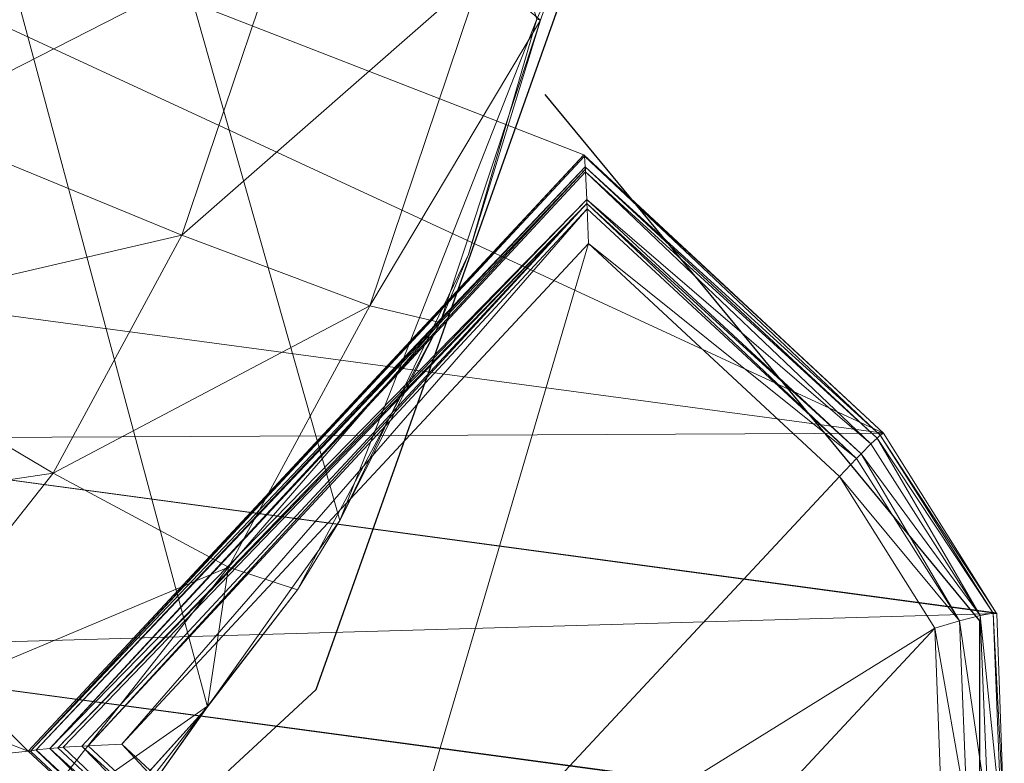
# Model space of a CAD drawing. Units: metres. Extents: x -25.95 to -24.79, y -0.6 to 0.23.
# Drawn here: x -24.82 to -24.79, y -0.23 to -0.21 of the extents above; entities that cross this region are included whole.
import ezdxf

# ---------------------------------------------------------------- set-up
doc = ezdxf.new("R2010")
doc.units = ezdxf.units.M
doc.header["$MEASUREMENT"] = 0
doc.layers.add('Mobilier 2D', color=202, linetype='Continuous')
doc.layers.add('Mobilier 3D', color=7, linetype='Continuous')

# ---------------------------------------------------------------- blocks, each defined once
blk = doc.blocks.new('3d86924a-fa02-4a25-b03f-1fd3f15e8634')
at = {"layer": 'Mobilier 2D'}
for p, q in [((0.211175, -0.183496, 0.000311), (0.218886, -0.161765, 0.000311)), ((0.218185, -0.16527, 0.000311), (0.231504, -0.181393, 0.000311)), ((0.231504, -0.181393, 0.000311), (0.231504, -0.19331, 0.000311)), ((0.192949, -0.20032, 0.000311), (0.211175, -0.183496, 0.000311))]:
    blk.add_line(p, q, dxfattribs=at)
at = {"layer": 'Mobilier 3D', "color": 7, "linetype": 'Continuous', "lineweight": 0, "true_color": 0xffffff}
mesh = blk.add_polyface(dxfattribs=at)
corners = [(0.20785, -0.184019, 0.439284), (0.199145, -0.193675, 0.438289), (0.111785, 0.174458, 0.426874)]
mesh.append_faces([[corners[k] for k in face] for face in [(0, 1, 2)]], dxfattribs={"color": 7})
mesh = blk.add_polyface(dxfattribs=at)
corners = [(0.20785, -0.184019, 0.439284), (0.111785, 0.174458, 0.426874), (0.211907, -0.17831, 0.439749)]
mesh.append_faces([[corners[k] for k in face] for face in [(0, 1, 2)]], dxfattribs={"color": 7})
mesh = blk.add_polyface(dxfattribs=at)
corners = [(0.211907, -0.17831, 0.439749), (0.111785, 0.174458, 0.426874), (0.217942, -0.162962, 0.440405)]
mesh.append_faces([[corners[k] for k in face] for face in [(0, 1, 2)]], dxfattribs={"color": 7})
at = {"layer": 'Mobilier 3D', "color": 250, "linetype": 'Continuous', "lineweight": 0, "true_color": 0x3e3e3e}
mesh = blk.add_polyface(dxfattribs=at)
corners = [(0.1618, -0.144724, 0.432806), (0.202358, -0.185379, 0.002054), (0.14478, -0.162988, 0.431476)]
mesh.append_faces([[corners[k] for k in face] for face in [(0, 1, 2)]], dxfattribs={"color": 250})
mesh = blk.add_polyface(dxfattribs=at)
corners = [(0.219378, -0.167116, 0.003384), (0.202358, -0.185379, 0.002054), (0.1618, -0.144724, 0.432806)]
mesh.append_faces([[corners[k] for k in face] for face in [(0, 1, 2)]], dxfattribs={"color": 250})
mesh = blk.add_polyface(dxfattribs=at)
corners = [(0.219378, -0.167116, 0.003384), (0.1618, -0.144724, 0.432806), (0.22856, -0.175636, 0.00289)]
mesh.append_faces([[corners[k] for k in face] for face in [(0, 1, 2)]], dxfattribs={"color": 250})
mesh = blk.add_polyface(dxfattribs=at)
corners = [(0.22856, -0.175636, 0.00289), (0.1618, -0.144724, 0.432806), (0.189056, -0.170327, 0.435608)]
mesh.append_faces([[corners[k] for k in face] for face in [(0, 1, 2)]], dxfattribs={"color": 250})
at = {"layer": 'Mobilier 3D', "color": 7, "linetype": 'Continuous', "lineweight": 0, "true_color": 0xffffff}
mesh = blk.add_polyface(dxfattribs=at)
corners = [(0.198694, -0.166133, 0.465719), (0.210204, -0.160252, 0.460788), (0.201316, -0.158276, 0.465954)]
mesh.append_faces([[corners[k] for k in face] for face in [(0, 1, 2)]], dxfattribs={"color": 7})
mesh = blk.add_polyface(dxfattribs=at)
corners = [(0.207065, -0.169576, 0.460539), (0.210204, -0.160252, 0.460788), (0.198694, -0.166133, 0.465719)]
mesh.append_faces([[corners[k] for k in face] for face in [(0, 1, 2)]], dxfattribs={"color": 7})
mesh = blk.add_polyface(dxfattribs=at)
corners = [(0.207065, -0.169576, 0.460539), (0.216268, -0.161508, 0.452348), (0.210204, -0.160252, 0.460788)]
mesh.append_faces([[corners[k] for k in face] for face in [(0, 1, 2)]], dxfattribs={"color": 7})
mesh = blk.add_polyface(dxfattribs=at)
corners = [(0.212827, -0.171741, 0.452121), (0.216268, -0.161508, 0.452348), (0.207065, -0.169576, 0.460539)]
mesh.append_faces([[corners[k] for k in face] for face in [(0, 1, 2)]], dxfattribs={"color": 7})
mesh = blk.add_polyface(dxfattribs=at)
corners = [(0.212827, -0.171741, 0.452121), (0.218056, -0.162992, 0.442093), (0.216268, -0.161508, 0.452348)]
mesh.append_faces([[corners[k] for k in face] for face in [(0, 1, 2)]], dxfattribs={"color": 7})
mesh = blk.add_polyface(dxfattribs=at)
corners = [(0.218056, -0.162992, 0.442093), (0.218445, -0.161823, 0.442114), (0.216268, -0.161508, 0.452348)]
mesh.append_faces([[corners[k] for k in face] for face in [(0, 1, 2)]], dxfattribs={"color": 7})
mesh = blk.add_polyface(dxfattribs=at)
corners = [(0.218056, -0.162992, 0.442093), (0.217942, -0.162962, 0.440405), (0.218445, -0.161823, 0.442114)]
mesh.append_faces([[corners[k] for k in face] for face in [(0, 1, 2)]], dxfattribs={"color": 7})
at = {"layer": 'Mobilier 3D', "color": 250, "linetype": 'Continuous', "lineweight": 0, "true_color": 0x3e3e3e}
mesh = blk.add_polyface(dxfattribs=at)
corners = [(0.202358, -0.185379, 0.002054), (0.172036, -0.188591, 0.434279), (0.14478, -0.162988, 0.431476)]
mesh.append_faces([[corners[k] for k in face] for face in [(0, 1, 2)]], dxfattribs={"color": 250})
at = {"layer": 'Mobilier 3D', "color": 7, "linetype": 'Continuous', "lineweight": 0, "true_color": 0xffffff}
mesh = blk.add_polyface(dxfattribs=at)
corners = [(0.211907, -0.17831, 0.439749), (0.217942, -0.162962, 0.440405), (0.215845, -0.170165, 0.44019)]
mesh.append_faces([[corners[k] for k in face] for face in [(0, 1, 2)]], dxfattribs={"color": 7})
mesh = blk.add_polyface(dxfattribs=at)
corners = [(0.214979, -0.17225, 0.441929), (0.218056, -0.162992, 0.442093), (0.212827, -0.171741, 0.452121)]
mesh.append_faces([[corners[k] for k in face] for face in [(0, 1, 2)]], dxfattribs={"color": 7})
mesh = blk.add_polyface(dxfattribs=at)
corners = [(0.214979, -0.17225, 0.441929), (0.215845, -0.170165, 0.44019), (0.218056, -0.162992, 0.442093)]
mesh.append_faces([[corners[k] for k in face] for face in [(0, 1, 2)]], dxfattribs={"color": 7})
mesh = blk.add_polyface(dxfattribs=at)
corners = [(0.218056, -0.162992, 0.442093), (0.215845, -0.170165, 0.44019), (0.217942, -0.162962, 0.440405)]
mesh.append_faces([[corners[k] for k in face] for face in [(0, 1, 2)]], dxfattribs={"color": 7})
mesh = blk.add_polyface(dxfattribs=at)
corners = [(0.195395, -0.172279, 0.465397), (0.207065, -0.169576, 0.460539), (0.198694, -0.166133, 0.465719)]
mesh.append_faces([[corners[k] for k in face] for face in [(0, 1, 2)]], dxfattribs={"color": 7})
at = {"layer": 'Mobilier 3D', "color": 250, "linetype": 'Continuous', "lineweight": 0, "true_color": 0x3e3e3e}
mesh = blk.add_polyface(dxfattribs=at)
corners = [(0.219378, -0.167116, 0.003384), (0.202424, -0.185376, 0.001712), (0.202358, -0.185379, 0.002054)]
mesh.append_faces([[corners[k] for k in face] for face in [(0, 1, 2)]], dxfattribs={"color": 250})
mesh = blk.add_polyface(dxfattribs=at)
corners = [(0.219404, -0.167155, 0.003038), (0.202424, -0.185376, 0.001712), (0.219378, -0.167116, 0.003384)]
mesh.append_faces([[corners[k] for k in face] for face in [(0, 1, 2)]], dxfattribs={"color": 250})
mesh = blk.add_polyface(dxfattribs=at)
corners = [(0.219422, -0.167482, 0.002368), (0.202424, -0.185376, 0.001712), (0.219404, -0.167155, 0.003038)]
mesh.append_faces([[corners[k] for k in face] for face in [(0, 1, 2)]], dxfattribs={"color": 250})
mesh = blk.add_polyface(dxfattribs=at)
corners = [(0.219378, -0.167116, 0.003384), (0.22856, -0.175636, 0.00289), (0.219404, -0.167155, 0.003038)]
mesh.append_faces([[corners[k] for k in face] for face in [(0, 1, 2)]], dxfattribs={"color": 250})
mesh = blk.add_polyface(dxfattribs=at)
corners = [(0.219404, -0.167155, 0.003038), (0.22856, -0.175636, 0.00289), (0.228462, -0.175697, 0.002118)]
mesh.append_faces([[corners[k] for k in face] for face in [(0, 1, 2)]], dxfattribs={"color": 250})
mesh = blk.add_polyface(dxfattribs=at)
corners = [(0.219404, -0.167155, 0.003038), (0.228462, -0.175697, 0.002118), (0.219422, -0.167482, 0.002368)]
mesh.append_faces([[corners[k] for k in face] for face in [(0, 1, 2)]], dxfattribs={"color": 250})
mesh = blk.add_polyface(dxfattribs=at)
corners = [(0.219422, -0.167482, 0.002368), (0.202604, -0.185342, 0.001293), (0.202424, -0.185376, 0.001712)]
mesh.append_faces([[corners[k] for k in face] for face in [(0, 1, 2)]], dxfattribs={"color": 250})
mesh = blk.add_polyface(dxfattribs=at)
corners = [(0.219426, -0.167549, 0.00223), (0.202604, -0.185342, 0.001293), (0.219422, -0.167482, 0.002368)]
mesh.append_faces([[corners[k] for k in face] for face in [(0, 1, 2)]], dxfattribs={"color": 250})
mesh = blk.add_polyface(dxfattribs=at)
corners = [(0.203015, -0.185301, 0.000907), (0.202604, -0.185342, 0.001293), (0.219426, -0.167549, 0.00223)]
mesh.append_faces([[corners[k] for k in face] for face in [(0, 1, 2)]], dxfattribs={"color": 250})
mesh = blk.add_polyface(dxfattribs=at)
corners = [(0.219426, -0.167549, 0.00223), (0.21943, -0.167635, 0.002173), (0.203015, -0.185301, 0.000907)]
mesh.append_faces([[corners[k] for k in face] for face in [(0, 1, 2)]], dxfattribs={"color": 250})
mesh = blk.add_polyface(dxfattribs=at)
corners = [(0.203015, -0.185301, 0.000907), (0.21943, -0.167635, 0.002173), (0.219466, -0.168487, 0.001606)]
mesh.append_faces([[corners[k] for k in face] for face in [(0, 1, 2)]], dxfattribs={"color": 250})
mesh = blk.add_polyface(dxfattribs=at)
corners = [(0.219422, -0.167482, 0.002368), (0.228462, -0.175697, 0.002118), (0.228365, -0.175788, 0.001895)]
mesh.append_faces([[corners[k] for k in face] for face in [(0, 1, 2)]], dxfattribs={"color": 250})
mesh = blk.add_polyface(dxfattribs=at)
corners = [(0.219422, -0.167482, 0.002368), (0.228365, -0.175788, 0.001895), (0.21943, -0.167635, 0.002173)]
mesh.append_faces([[corners[k] for k in face] for face in [(0, 1, 2)]], dxfattribs={"color": 250})
mesh = blk.add_polyface(dxfattribs=at)
corners = [(0.21943, -0.167635, 0.002173), (0.228365, -0.175788, 0.001895), (0.228171, -0.175971, 0.001447)]
mesh.append_faces([[corners[k] for k in face] for face in [(0, 1, 2)]], dxfattribs={"color": 250})
mesh = blk.add_polyface(dxfattribs=at)
corners = [(0.21943, -0.167635, 0.002173), (0.228171, -0.175971, 0.001447), (0.219466, -0.168487, 0.001606)]
mesh.append_faces([[corners[k] for k in face] for face in [(0, 1, 2)]], dxfattribs={"color": 250})
mesh = blk.add_polyface(dxfattribs=at)
corners = [(0.203015, -0.185301, 0.000907), (0.219466, -0.168487, 0.001606), (0.203263, -0.185277, 0.000674)]
mesh.append_faces([[corners[k] for k in face] for face in [(0, 1, 2)]], dxfattribs={"color": 250})
mesh = blk.add_polyface(dxfattribs=at)
corners = [(0.203263, -0.185277, 0.000674), (0.219466, -0.168487, 0.001606), (0.219471, -0.168606, 0.001526)]
mesh.append_faces([[corners[k] for k in face] for face in [(0, 1, 2)]], dxfattribs={"color": 250})
mesh = blk.add_polyface(dxfattribs=at)
corners = [(0.203263, -0.185277, 0.000674), (0.219471, -0.168606, 0.001526), (0.20343, -0.18526, 0.000517)]
mesh.append_faces([[corners[k] for k in face] for face in [(0, 1, 2)]], dxfattribs={"color": 250})
mesh = blk.add_polyface(dxfattribs=at)
corners = [(0.219471, -0.168606, 0.001526), (0.203999, -0.185231, 0.00038), (0.20343, -0.18526, 0.000517)]
mesh.append_faces([[corners[k] for k in face] for face in [(0, 1, 2)]], dxfattribs={"color": 250})
mesh = blk.add_polyface(dxfattribs=at)
corners = [(0.219471, -0.168606, 0.001526), (0.204193, -0.18522, 0.000333), (0.203999, -0.185231, 0.00038)]
mesh.append_faces([[corners[k] for k in face] for face in [(0, 1, 2)]], dxfattribs={"color": 250})
mesh = blk.add_polyface(dxfattribs=at)
corners = [(0.219478, -0.168764, 0.001422), (0.204193, -0.18522, 0.000333), (0.219471, -0.168606, 0.001526)]
mesh.append_faces([[corners[k] for k in face] for face in [(0, 1, 2)]], dxfattribs={"color": 250})
mesh = blk.add_polyface(dxfattribs=at)
corners = [(0.219466, -0.168487, 0.001606), (0.228171, -0.175971, 0.001447), (0.227878, -0.176268, 0.001135)]
mesh.append_faces([[corners[k] for k in face] for face in [(0, 1, 2)]], dxfattribs={"color": 250})
mesh = blk.add_polyface(dxfattribs=at)
corners = [(0.219466, -0.168487, 0.001606), (0.227878, -0.176268, 0.001135), (0.219471, -0.168606, 0.001526)]
mesh.append_faces([[corners[k] for k in face] for face in [(0, 1, 2)]], dxfattribs={"color": 250})
mesh = blk.add_polyface(dxfattribs=at)
corners = [(0.219471, -0.168606, 0.001526), (0.227878, -0.176268, 0.001135), (0.227733, -0.176416, 0.00098)]
mesh.append_faces([[corners[k] for k in face] for face in [(0, 1, 2)]], dxfattribs={"color": 250})
mesh = blk.add_polyface(dxfattribs=at)
corners = [(0.219471, -0.168606, 0.001526), (0.227733, -0.176416, 0.00098), (0.219478, -0.168764, 0.001422)]
mesh.append_faces([[corners[k] for k in face] for face in [(0, 1, 2)]], dxfattribs={"color": 250})
mesh = blk.add_polyface(dxfattribs=at)
corners = [(0.219478, -0.168764, 0.001422), (0.205221, -0.185166, 0.000085), (0.204193, -0.18522, 0.000333)]
mesh.append_faces([[corners[k] for k in face] for face in [(0, 1, 2)]], dxfattribs={"color": 250})
mesh = blk.add_polyface(dxfattribs=at)
corners = [(0.219518, -0.169825, 0.001202), (0.205221, -0.185166, 0.000085), (0.219478, -0.168764, 0.001422)]
mesh.append_faces([[corners[k] for k in face] for face in [(0, 1, 2)]], dxfattribs={"color": 250})
mesh = blk.add_polyface(dxfattribs=at)
corners = [(0.219478, -0.168764, 0.001422), (0.227733, -0.176416, 0.00098), (0.219518, -0.169825, 0.001202)]
mesh.append_faces([[corners[k] for k in face] for face in [(0, 1, 2)]], dxfattribs={"color": 250})
at = {"layer": 'Mobilier 3D', "color": 7, "linetype": 'Continuous', "lineweight": 0, "true_color": 0xffffff}
mesh = blk.add_polyface(dxfattribs=at)
corners = [(0.203117, -0.176863, 0.460199), (0.207065, -0.169576, 0.460539), (0.195395, -0.172279, 0.465397)]
mesh.append_faces([[corners[k] for k in face] for face in [(0, 1, 2)]], dxfattribs={"color": 7})
mesh = blk.add_polyface(dxfattribs=at)
corners = [(0.203117, -0.176863, 0.460199), (0.212827, -0.171741, 0.452121), (0.207065, -0.169576, 0.460539)]
mesh.append_faces([[corners[k] for k in face] for face in [(0, 1, 2)]], dxfattribs={"color": 7})
at = {"layer": 'Mobilier 3D', "color": 250, "linetype": 'Continuous', "lineweight": 0, "true_color": 0x3e3e3e}
mesh = blk.add_polyface(dxfattribs=at)
corners = [(0.212916, -0.192307, -0.000329), (0.205221, -0.185166, 0.000085), (0.219518, -0.169825, 0.001202)]
mesh.append_faces([[corners[k] for k in face] for face in [(0, 1, 2)]], dxfattribs={"color": 250})
mesh = blk.add_polyface(dxfattribs=at)
corners = [(0.219518, -0.169825, 0.001202), (0.227213, -0.176966, 0.000788), (0.212916, -0.192307, -0.000329)]
mesh.append_faces([[corners[k] for k in face] for face in [(0, 1, 2)]], dxfattribs={"color": 250})
mesh = blk.add_polyface(dxfattribs=at)
corners = [(0.227733, -0.176416, 0.00098), (0.227213, -0.176966, 0.000788), (0.219518, -0.169825, 0.001202)]
mesh.append_faces([[corners[k] for k in face] for face in [(0, 1, 2)]], dxfattribs={"color": 250})
mesh = blk.add_polyface(dxfattribs=at)
corners = [(0.189056, -0.170327, 0.435608), (0.192458, -0.175818, 0.435986), (0.22856, -0.175636, 0.00289)]
mesh.append_faces([[corners[k] for k in face] for face in [(0, 1, 2)]], dxfattribs={"color": 250})
at = {"layer": 'Mobilier 3D', "color": 7, "linetype": 'Continuous', "lineweight": 0, "true_color": 0xffffff}
mesh = blk.add_polyface(dxfattribs=at)
corners = [(0.214979, -0.17225, 0.441929), (0.211907, -0.17831, 0.439749), (0.215845, -0.170165, 0.44019)]
mesh.append_faces([[corners[k] for k in face] for face in [(0, 1, 2)]], dxfattribs={"color": 7})
mesh = blk.add_polyface(dxfattribs=at)
corners = [(0.208498, -0.179749, 0.45181), (0.212827, -0.171741, 0.452121), (0.203117, -0.176863, 0.460199)]
mesh.append_faces([[corners[k] for k in face] for face in [(0, 1, 2)]], dxfattribs={"color": 7})
mesh = blk.add_polyface(dxfattribs=at)
corners = [(0.208498, -0.179749, 0.45181), (0.214979, -0.17225, 0.441929), (0.212827, -0.171741, 0.452121)]
mesh.append_faces([[corners[k] for k in face] for face in [(0, 1, 2)]], dxfattribs={"color": 7})
mesh = blk.add_polyface(dxfattribs=at)
corners = [(0.190318, -0.178774, 0.464889), (0.203117, -0.176863, 0.460199), (0.195395, -0.172279, 0.465397)]
mesh.append_faces([[corners[k] for k in face] for face in [(0, 1, 2)]], dxfattribs={"color": 7})
mesh = blk.add_polyface(dxfattribs=at)
corners = [(0.210611, -0.180439, 0.441675), (0.214979, -0.17225, 0.441929), (0.208498, -0.179749, 0.45181)]
mesh.append_faces([[corners[k] for k in face] for face in [(0, 1, 2)]], dxfattribs={"color": 7})
mesh = blk.add_polyface(dxfattribs=at)
corners = [(0.210611, -0.180439, 0.441675), (0.211907, -0.17831, 0.439749), (0.214979, -0.17225, 0.441929)]
mesh.append_faces([[corners[k] for k in face] for face in [(0, 1, 2)]], dxfattribs={"color": 7})
at = {"layer": 'Mobilier 3D', "color": 250, "linetype": 'Continuous', "lineweight": 0, "true_color": 0x3e3e3e}
mesh = blk.add_polyface(dxfattribs=at)
corners = [(0.22856, -0.175636, 0.00289), (0.192458, -0.175818, 0.435986), (0.232009, -0.181139, 0.002666)]
mesh.append_faces([[corners[k] for k in face] for face in [(0, 1, 2)]], dxfattribs={"color": 250})
mesh = blk.add_polyface(dxfattribs=at)
corners = [(0.232009, -0.181139, 0.002666), (0.192458, -0.175818, 0.435986), (0.232027, -0.181168, 0.002665)]
mesh.append_faces([[corners[k] for k in face] for face in [(0, 1, 2)]], dxfattribs={"color": 250})
mesh = blk.add_polyface(dxfattribs=at)
corners = [(0.232027, -0.181168, 0.002665), (0.192458, -0.175818, 0.435986), (0.192669, -0.182284, 0.436085)]
mesh.append_faces([[corners[k] for k in face] for face in [(0, 1, 2)]], dxfattribs={"color": 250})
mesh = blk.add_polyface(dxfattribs=at)
corners = [(0.23152, -0.181229, 0.001166), (0.228171, -0.175971, 0.001447), (0.228365, -0.175788, 0.001895)]
mesh.append_faces([[corners[k] for k in face] for face in [(0, 1, 2)]], dxfattribs={"color": 250})
mesh = blk.add_polyface(dxfattribs=at)
corners = [(0.228462, -0.175697, 0.002118), (0.231921, -0.18115, 0.001864), (0.228365, -0.175788, 0.001895)]
mesh.append_faces([[corners[k] for k in face] for face in [(0, 1, 2)]], dxfattribs={"color": 250})
mesh = blk.add_polyface(dxfattribs=at)
corners = [(0.228365, -0.175788, 0.001895), (0.231921, -0.18115, 0.001864), (0.23152, -0.181229, 0.001166)]
mesh.append_faces([[corners[k] for k in face] for face in [(0, 1, 2)]], dxfattribs={"color": 250})
mesh = blk.add_polyface(dxfattribs=at)
corners = [(0.22856, -0.175636, 0.00289), (0.232009, -0.181139, 0.002666), (0.228462, -0.175697, 0.002118)]
mesh.append_faces([[corners[k] for k in face] for face in [(0, 1, 2)]], dxfattribs={"color": 250})
mesh = blk.add_polyface(dxfattribs=at)
corners = [(0.228462, -0.175697, 0.002118), (0.232009, -0.181139, 0.002666), (0.231921, -0.18115, 0.001864)]
mesh.append_faces([[corners[k] for k in face] for face in [(0, 1, 2)]], dxfattribs={"color": 250})
mesh = blk.add_polyface(dxfattribs=at)
corners = [(0.23152, -0.181229, 0.001166), (0.227878, -0.176268, 0.001135), (0.228171, -0.175971, 0.001447)]
mesh.append_faces([[corners[k] for k in face] for face in [(0, 1, 2)]], dxfattribs={"color": 250})
mesh = blk.add_polyface(dxfattribs=at)
corners = [(0.227213, -0.176966, 0.000788), (0.227733, -0.176416, 0.00098), (0.23089, -0.181393, 0.000686)]
mesh.append_faces([[corners[k] for k in face] for face in [(0, 1, 2)]], dxfattribs={"color": 250})
mesh = blk.add_polyface(dxfattribs=at)
corners = [(0.23089, -0.181393, 0.000686), (0.227733, -0.176416, 0.00098), (0.227878, -0.176268, 0.001135)]
mesh.append_faces([[corners[k] for k in face] for face in [(0, 1, 2)]], dxfattribs={"color": 250})
mesh = blk.add_polyface(dxfattribs=at)
corners = [(0.23089, -0.181393, 0.000686), (0.227878, -0.176268, 0.001135), (0.23152, -0.181229, 0.001166)]
mesh.append_faces([[corners[k] for k in face] for face in [(0, 1, 2)]], dxfattribs={"color": 250})
at = {"layer": 'Mobilier 3D', "color": 7, "linetype": 'Continuous', "lineweight": 0, "true_color": 0xffffff}
mesh = blk.add_polyface(dxfattribs=at)
corners = [(0.197047, -0.184551, 0.459663), (0.203117, -0.176863, 0.460199), (0.190318, -0.178774, 0.464889)]
mesh.append_faces([[corners[k] for k in face] for face in [(0, 1, 2)]], dxfattribs={"color": 7})
mesh = blk.add_polyface(dxfattribs=at)
corners = [(0.197047, -0.184551, 0.459663), (0.208498, -0.179749, 0.45181), (0.203117, -0.176863, 0.460199)]
mesh.append_faces([[corners[k] for k in face] for face in [(0, 1, 2)]], dxfattribs={"color": 7})
at = {"layer": 'Mobilier 3D', "color": 250, "linetype": 'Continuous', "lineweight": 0, "true_color": 0x3e3e3e}
mesh = blk.add_polyface(dxfattribs=at)
corners = [(0.212916, -0.192307, -0.000329), (0.227213, -0.176966, 0.000788), (0.230135, -0.181614, 0.000503)]
mesh.append_faces([[corners[k] for k in face] for face in [(0, 1, 2)]], dxfattribs={"color": 250})
mesh = blk.add_polyface(dxfattribs=at)
corners = [(0.23089, -0.181393, 0.000686), (0.230135, -0.181614, 0.000503), (0.227213, -0.176966, 0.000788)]
mesh.append_faces([[corners[k] for k in face] for face in [(0, 1, 2)]], dxfattribs={"color": 250})
at = {"layer": 'Mobilier 3D', "color": 7, "linetype": 'Continuous', "lineweight": 0, "true_color": 0xffffff}
mesh = blk.add_polyface(dxfattribs=at)
corners = [(0.210611, -0.180439, 0.441675), (0.20785, -0.184019, 0.439284), (0.211907, -0.17831, 0.439749)]
mesh.append_faces([[corners[k] for k in face] for face in [(0, 1, 2)]], dxfattribs={"color": 7})
mesh = blk.add_polyface(dxfattribs=at)
corners = [(0.201834, -0.188213, 0.451318), (0.208498, -0.179749, 0.45181), (0.197047, -0.184551, 0.459663)]
mesh.append_faces([[corners[k] for k in face] for face in [(0, 1, 2)]], dxfattribs={"color": 7})
mesh = blk.add_polyface(dxfattribs=at)
corners = [(0.201834, -0.188213, 0.451318), (0.207848, -0.184004, 0.441509), (0.208498, -0.179749, 0.45181)]
mesh.append_faces([[corners[k] for k in face] for face in [(0, 1, 2)]], dxfattribs={"color": 7})
mesh = blk.add_polyface(dxfattribs=at)
corners = [(0.207848, -0.184004, 0.441509), (0.210611, -0.180439, 0.441675), (0.208498, -0.179749, 0.45181)]
mesh.append_faces([[corners[k] for k in face] for face in [(0, 1, 2)]], dxfattribs={"color": 7})
mesh = blk.add_polyface(dxfattribs=at)
corners = [(0.207848, -0.184004, 0.441509), (0.20785, -0.184019, 0.439284), (0.210611, -0.180439, 0.441675)]
mesh.append_faces([[corners[k] for k in face] for face in [(0, 1, 2)]], dxfattribs={"color": 7})
at = {"layer": 'Mobilier 3D', "color": 250, "linetype": 'Continuous', "lineweight": 0, "true_color": 0x3e3e3e}
mesh = blk.add_polyface(dxfattribs=at)
corners = [(0.232027, -0.181168, 0.002665), (0.192669, -0.182284, 0.436085), (0.232259, -0.187606, 0.002325)]
mesh.append_faces([[corners[k] for k in face] for face in [(0, 1, 2)]], dxfattribs={"color": 250})
mesh = blk.add_polyface(dxfattribs=at)
corners = [(0.231776, -0.187426, 0.00079), (0.23089, -0.181393, 0.000686), (0.23152, -0.181229, 0.001166)]
mesh.append_faces([[corners[k] for k in face] for face in [(0, 1, 2)]], dxfattribs={"color": 250})
mesh = blk.add_polyface(dxfattribs=at)
corners = [(0.232177, -0.187566, 0.001502), (0.23152, -0.181229, 0.001166), (0.231921, -0.18115, 0.001864)]
mesh.append_faces([[corners[k] for k in face] for face in [(0, 1, 2)]], dxfattribs={"color": 250})
mesh = blk.add_polyface(dxfattribs=at)
corners = [(0.231776, -0.187426, 0.00079), (0.23152, -0.181229, 0.001166), (0.232177, -0.187566, 0.001502)]
mesh.append_faces([[corners[k] for k in face] for face in [(0, 1, 2)]], dxfattribs={"color": 250})
mesh = blk.add_polyface(dxfattribs=at)
corners = [(0.232009, -0.181139, 0.002666), (0.232027, -0.181168, 0.002665), (0.231921, -0.18115, 0.001864)]
mesh.append_faces([[corners[k] for k in face] for face in [(0, 1, 2)]], dxfattribs={"color": 250})
mesh = blk.add_polyface(dxfattribs=at)
corners = [(0.232177, -0.187566, 0.001502), (0.231921, -0.18115, 0.001864), (0.232259, -0.187606, 0.002325)]
mesh.append_faces([[corners[k] for k in face] for face in [(0, 1, 2)]], dxfattribs={"color": 250})
mesh = blk.add_polyface(dxfattribs=at)
corners = [(0.232259, -0.187606, 0.002325), (0.231921, -0.18115, 0.001864), (0.232027, -0.181168, 0.002665)]
mesh.append_faces([[corners[k] for k in face] for face in [(0, 1, 2)]], dxfattribs={"color": 250})
mesh = blk.add_polyface(dxfattribs=at)
corners = [(0.231125, -0.187244, 0.000311), (0.230135, -0.181614, 0.000503), (0.23089, -0.181393, 0.000686)]
mesh.append_faces([[corners[k] for k in face] for face in [(0, 1, 2)]], dxfattribs={"color": 250})
mesh = blk.add_polyface(dxfattribs=at)
corners = [(0.231125, -0.187244, 0.000311), (0.23089, -0.181393, 0.000686), (0.231776, -0.187426, 0.00079)]
mesh.append_faces([[corners[k] for k in face] for face in [(0, 1, 2)]], dxfattribs={"color": 250})
mesh = blk.add_polyface(dxfattribs=at)
corners = [(0.212916, -0.192307, -0.000329), (0.230135, -0.181614, 0.000503), (0.217774, -0.194878, -0.000463)]
mesh.append_faces([[corners[k] for k in face] for face in [(0, 1, 2)]], dxfattribs={"color": 250})
mesh = blk.add_polyface(dxfattribs=at)
corners = [(0.217774, -0.194878, -0.000463), (0.230135, -0.181614, 0.000503), (0.230336, -0.187051, 0.000145)]
mesh.append_faces([[corners[k] for k in face] for face in [(0, 1, 2)]], dxfattribs={"color": 250})
mesh = blk.add_polyface(dxfattribs=at)
corners = [(0.230336, -0.187051, 0.000145), (0.230135, -0.181614, 0.000503), (0.231125, -0.187244, 0.000311)]
mesh.append_faces([[corners[k] for k in face] for face in [(0, 1, 2)]], dxfattribs={"color": 250})
mesh = blk.add_polyface(dxfattribs=at)
corners = [(0.23226, -0.18764, 0.002324), (0.192669, -0.182284, 0.436085), (0.189631, -0.187994, 0.435877)]
mesh.append_faces([[corners[k] for k in face] for face in [(0, 1, 2)]], dxfattribs={"color": 250})
mesh = blk.add_polyface(dxfattribs=at)
corners = [(0.232259, -0.187606, 0.002325), (0.192669, -0.182284, 0.436085), (0.23226, -0.18764, 0.002324)]
mesh.append_faces([[corners[k] for k in face] for face in [(0, 1, 2)]], dxfattribs={"color": 250})
at = {"layer": 'Mobilier 3D', "color": 7, "linetype": 'Continuous', "lineweight": 0, "true_color": 0xffffff}
mesh = blk.add_polyface(dxfattribs=at)
corners = [(0.205529, -0.187286, 0.439018), (0.199145, -0.193675, 0.438289), (0.20785, -0.184019, 0.439284)]
mesh.append_faces([[corners[k] for k in face] for face in [(0, 1, 2)]], dxfattribs={"color": 7})
mesh = blk.add_polyface(dxfattribs=at)
corners = [(0.203868, -0.18914, 0.44127), (0.207848, -0.184004, 0.441509), (0.201834, -0.188213, 0.451318)]
mesh.append_faces([[corners[k] for k in face] for face in [(0, 1, 2)]], dxfattribs={"color": 7})
mesh = blk.add_polyface(dxfattribs=at)
corners = [(0.203868, -0.18914, 0.44127), (0.205529, -0.187286, 0.439018), (0.207848, -0.184004, 0.441509)]
mesh.append_faces([[corners[k] for k in face] for face in [(0, 1, 2)]], dxfattribs={"color": 7})
mesh = blk.add_polyface(dxfattribs=at)
corners = [(0.207848, -0.184004, 0.441509), (0.205529, -0.187286, 0.439018), (0.20785, -0.184019, 0.439284)]
mesh.append_faces([[corners[k] for k in face] for face in [(0, 1, 2)]], dxfattribs={"color": 7})
at = {"layer": 'Mobilier 3D', "color": 250, "linetype": 'Continuous', "lineweight": 0, "true_color": 0x3e3e3e}
mesh = blk.add_polyface(dxfattribs=at)
corners = [(0.205221, -0.185166, 0.000085), (0.212394, -0.192876, -0.000218), (0.204193, -0.18522, 0.000333)]
mesh.append_faces([[corners[k] for k in face] for face in [(0, 1, 2)]], dxfattribs={"color": 250})
mesh = blk.add_polyface(dxfattribs=at)
corners = [(0.212916, -0.192307, -0.000329), (0.212394, -0.192876, -0.000218), (0.205221, -0.185166, 0.000085)]
mesh.append_faces([[corners[k] for k in face] for face in [(0, 1, 2)]], dxfattribs={"color": 250})
mesh = blk.add_polyface(dxfattribs=at)
corners = [(0.21154, -0.1939, 0.00156), (0.172036, -0.188591, 0.434279), (0.202358, -0.185379, 0.002054)]
mesh.append_faces([[corners[k] for k in face] for face in [(0, 1, 2)]], dxfattribs={"color": 250})
mesh = blk.add_polyface(dxfattribs=at)
corners = [(0.202358, -0.185379, 0.002054), (0.202424, -0.185376, 0.001712), (0.21154, -0.1939, 0.00156)]
mesh.append_faces([[corners[k] for k in face] for face in [(0, 1, 2)]], dxfattribs={"color": 250})
mesh = blk.add_polyface(dxfattribs=at)
corners = [(0.21154, -0.1939, 0.00156), (0.202424, -0.185376, 0.001712), (0.202595, -0.185343, 0.001301)]
mesh.append_faces([[corners[k] for k in face] for face in [(0, 1, 2)]], dxfattribs={"color": 250})
mesh = blk.add_polyface(dxfattribs=at)
corners = [(0.211649, -0.193738, 0.000804), (0.202595, -0.185343, 0.001301), (0.202604, -0.185342, 0.001293)]
mesh.append_faces([[corners[k] for k in face] for face in [(0, 1, 2)]], dxfattribs={"color": 250})
mesh = blk.add_polyface(dxfattribs=at)
corners = [(0.21154, -0.1939, 0.00156), (0.202595, -0.185343, 0.001301), (0.211649, -0.193738, 0.000804)]
mesh.append_faces([[corners[k] for k in face] for face in [(0, 1, 2)]], dxfattribs={"color": 250})
mesh = blk.add_polyface(dxfattribs=at)
corners = [(0.211649, -0.193738, 0.000804), (0.202604, -0.185342, 0.001293), (0.203015, -0.185301, 0.000907)]
mesh.append_faces([[corners[k] for k in face] for face in [(0, 1, 2)]], dxfattribs={"color": 250})
mesh = blk.add_polyface(dxfattribs=at)
corners = [(0.211949, -0.193379, 0.00018), (0.203015, -0.185301, 0.000907), (0.203263, -0.185277, 0.000674)]
mesh.append_faces([[corners[k] for k in face] for face in [(0, 1, 2)]], dxfattribs={"color": 250})
mesh = blk.add_polyface(dxfattribs=at)
corners = [(0.211649, -0.193738, 0.000804), (0.203015, -0.185301, 0.000907), (0.211949, -0.193379, 0.00018)]
mesh.append_faces([[corners[k] for k in face] for face in [(0, 1, 2)]], dxfattribs={"color": 250})
mesh = blk.add_polyface(dxfattribs=at)
corners = [(0.211949, -0.193379, 0.00018), (0.203263, -0.185277, 0.000674), (0.20343, -0.18526, 0.000517)]
mesh.append_faces([[corners[k] for k in face] for face in [(0, 1, 2)]], dxfattribs={"color": 250})
mesh = blk.add_polyface(dxfattribs=at)
corners = [(0.203999, -0.185231, 0.00038), (0.211949, -0.193379, 0.00018), (0.20343, -0.18526, 0.000517)]
mesh.append_faces([[corners[k] for k in face] for face in [(0, 1, 2)]], dxfattribs={"color": 250})
mesh = blk.add_polyface(dxfattribs=at)
corners = [(0.204193, -0.18522, 0.000333), (0.212394, -0.192876, -0.000218), (0.203999, -0.185231, 0.00038)]
mesh.append_faces([[corners[k] for k in face] for face in [(0, 1, 2)]], dxfattribs={"color": 250})
mesh = blk.add_polyface(dxfattribs=at)
corners = [(0.203999, -0.185231, 0.00038), (0.212394, -0.192876, -0.000218), (0.211949, -0.193379, 0.00018)]
mesh.append_faces([[corners[k] for k in face] for face in [(0, 1, 2)]], dxfattribs={"color": 250})

msp = doc.modelspace()

# ---------------------------------------------------------------- block references
msp.add_blockref('3d86924a-fa02-4a25-b03f-1fd3f15e8634', (-25.018898, -0.047803, 0.000463))

doc.saveas('drawing.dxf')
